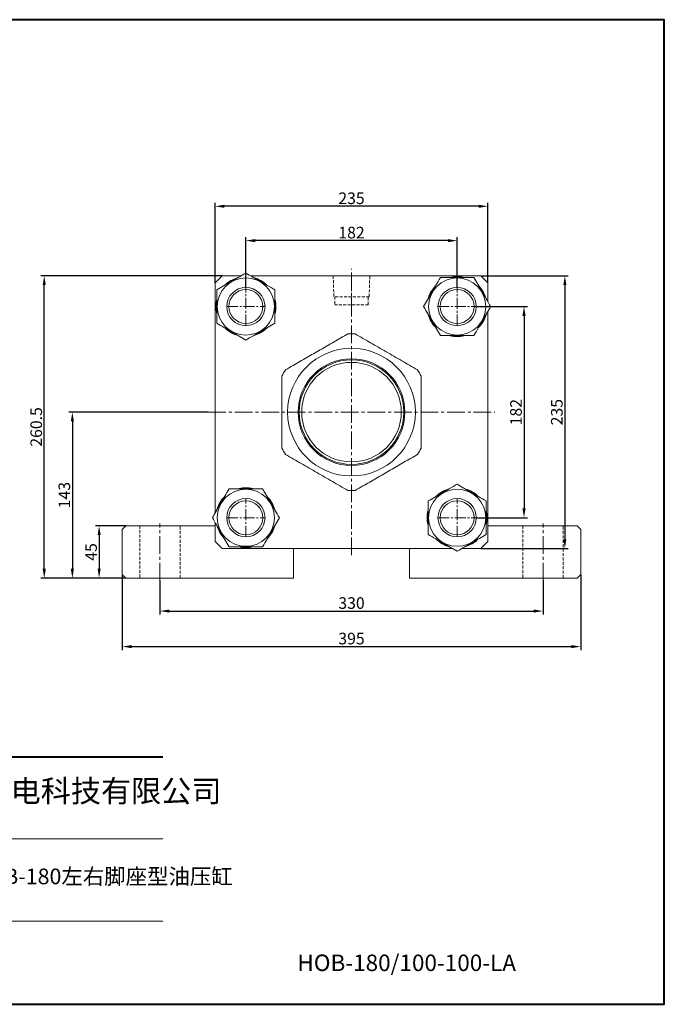
# Model space of a CAD drawing. Units: millimetres. Extents: x 3280 to 18081, y -191 to 658.
# Drawn here: x 11725 to 12281, y -191 to 658 of the extents above; entities that cross this region are included whole.
import ezdxf

# ---------------------------------------------------------------- set-up
doc = ezdxf.new("R2010")
doc.units = ezdxf.units.MM
for name, pattern in [('CENTER2', [28.575, 19.05, -3.175, 3.175, -3.175]), ('HIDDEN', [1.905, 1.27, -0.635]), ('PHANTOM2', [31.75, 15.875, -3.175, 3.175, -3.175, 3.175, -3.175])]:
    doc.linetypes.add(name, pattern=pattern)
for name, color, linetype, lineweight in [('1L', 7, 'Continuous', 40), ('2L', 2, 'Continuous', 13), ('8L', 4, 'PHANTOM2', 13), ('biazhu', 121, 'Continuous', 9), ('中心线', 6, 'CENTER2', 13), ('虚线', 50, 'HIDDEN', 13)]:
    doc.layers.add(name, color=color, linetype=linetype, lineweight=lineweight)
doc.styles.add('ROMANS', font='ROMANS', dxfattribs={"width": 0.7})
doc.styles.add('SLDTEXTSTYLE0', font='txt')
doc.dimstyles.new('ISO-25', dxfattribs={"dimtxt": 10, "dimasz": 8, "dimexe": 3, "dimexo": 0, "dimtad": 1, "dimtoh": 1, "dimdsep": 46, "dimtxsty": 'Standard', "dimcen": 5, "dimclrd": 1, "dimclre": 1, "dimclrt": 3, "dimadec": 0, "dimazin": 0, "dimtfac": 1, "dimtmove": 0, "dimatfit": 3, "dimfxl": 1, "dimarcsym": 0})

# ---------------------------------------------------------------- blocks, each defined once
blk = doc.blocks.new('*D126')
at = {"color": 1, "lineweight": -2}
for p, q in [((11920.06, 427.08), (11920.06, 470.5)), ((12094.06, 467.5), (11928.06, 467.5)), ((12102.06, 427.2), (12102.06, 470.5))]:
    blk.add_line(p, q, dxfattribs=at)
at = {"color": 1}
for points in [[(11928.06, 468.83), (11928.06, 466.17), (11920.06, 467.5)], [(12094.06, 468.83), (12094.06, 466.17), (12102.06, 467.5)]]:
    blk.add_solid(points, dxfattribs=at)
at = {"layer": 'Defpoints', "color": 0}
for p in [(11920.06, 467.5), (11920.06, 427.08), (12102.06, 427.2)]:
    blk.add_point(p, dxfattribs=at)
at = {"color": 3, "insert": (12011.06, 473.13), "char_height": 10, "attachment_point": 5}
blk.add_mtext('182', dxfattribs=at)
blk = doc.blocks.new('*D124')
at = {"color": 1, "lineweight": -2}
for p, q in [((11893.56, 431.2), (11893.56, 500.1)), ((12120.56, 497.1), (11901.56, 497.1)), ((12128.56, 431.2), (12128.56, 500.1))]:
    blk.add_line(p, q, dxfattribs=at)
at = {"color": 1}
for points in [[(11901.56, 498.43), (11901.56, 495.76), (11893.56, 497.1)], [(12120.56, 498.43), (12120.56, 495.76), (12128.56, 497.1)]]:
    blk.add_solid(points, dxfattribs=at)
at = {"layer": 'Defpoints', "color": 0}
for p in [(11893.56, 497.1), (11893.56, 431.2), (12128.56, 431.2)]:
    blk.add_point(p, dxfattribs=at)
at = {"color": 3, "insert": (12011.06, 502.72), "char_height": 10, "attachment_point": 5}
blk.add_mtext('235', dxfattribs=at)
blk = doc.blocks.new('*D127')
at = {"color": 1, "lineweight": -2}
for p, q in [((12118.44, 410.7), (12162.68, 410.7)), ((12159.68, 402.7), (12159.68, 236.7)), ((12118.44, 228.7), (12162.68, 228.7))]:
    blk.add_line(p, q, dxfattribs=at)
at = {"color": 1}
for points in [[(12158.35, 402.7), (12161.02, 402.7), (12159.68, 410.7)], [(12158.35, 236.7), (12161.02, 236.7), (12159.68, 228.7)]]:
    blk.add_solid(points, dxfattribs=at)
at = {"layer": 'Defpoints', "color": 0}
for p in [(12118.44, 410.7), (12118.44, 228.7), (12159.68, 228.7)]:
    blk.add_point(p, dxfattribs=at)
at = {"color": 3, "insert": (12154.06, 319.7), "char_height": 10, "attachment_point": 5, "rotation": 90}
blk.add_mtext('182', dxfattribs=at)
blk = doc.blocks.new('*D125')
at = {"color": 1, "lineweight": -2}
for p, q in [((12122.56, 437.2), (12197.86, 437.2)), ((12194.86, 429.2), (12194.86, 210.2)), ((12122.56, 202.2), (12197.86, 202.2))]:
    blk.add_line(p, q, dxfattribs=at)
at = {"color": 1}
for points in [[(12193.53, 429.2), (12196.19, 429.2), (12194.86, 437.2)], [(12193.53, 210.2), (12196.19, 210.2), (12194.86, 202.2)]]:
    blk.add_solid(points, dxfattribs=at)
at = {"layer": 'Defpoints', "color": 0}
for p in [(12122.56, 437.2), (12122.56, 202.2), (12194.86, 202.2)]:
    blk.add_point(p, dxfattribs=at)
at = {"color": 3, "insert": (12189.24, 319.7), "char_height": 10, "attachment_point": 5, "rotation": 90}
blk.add_mtext('235', dxfattribs=at)
blk = doc.blocks.new('*D128')
at = {"color": 1, "lineweight": -2}
for p, q in [((11816.56, 221.7), (11790.62, 221.7)), ((11793.62, 213.7), (11793.62, 184.7)), ((11816.56, 176.7), (11790.62, 176.7))]:
    blk.add_line(p, q, dxfattribs=at)
at = {"color": 1}
for points in [[(11792.29, 213.7), (11794.96, 213.7), (11793.62, 221.7)], [(11792.29, 184.7), (11794.96, 184.7), (11793.62, 176.7)]]:
    blk.add_solid(points, dxfattribs=at)
at = {"layer": 'Defpoints', "color": 0}
for p in [(11816.56, 221.7), (11793.62, 176.7), (11816.56, 176.7)]:
    blk.add_point(p, dxfattribs=at)
at = {"color": 3, "insert": (11788, 199.2), "char_height": 10, "attachment_point": 5, "rotation": 90}
blk.add_mtext('45', dxfattribs=at)
blk = doc.blocks.new('*D129')
at = {"color": 1, "lineweight": -2}
for p, q in [((11887.67, 319.7), (11767.57, 319.7)), ((11770.57, 311.7), (11770.57, 184.7)), ((11816.56, 176.7), (11767.57, 176.7))]:
    blk.add_line(p, q, dxfattribs=at)
at = {"color": 1}
for points in [[(11769.23, 311.7), (11771.9, 311.7), (11770.57, 319.7)], [(11769.23, 184.7), (11771.9, 184.7), (11770.57, 176.7)]]:
    blk.add_solid(points, dxfattribs=at)
at = {"layer": 'Defpoints', "color": 0}
for p in [(11887.67, 319.7), (11770.57, 176.7), (11816.56, 176.7)]:
    blk.add_point(p, dxfattribs=at)
at = {"color": 3, "insert": (11764.94, 248.2), "char_height": 10, "attachment_point": 5, "rotation": 90}
blk.add_mtext('143', dxfattribs=at)
blk = doc.blocks.new('*D130')
at = {"color": 1, "lineweight": -2}
for p, q in [((11899.56, 437.2), (11743.35, 437.2)), ((11746.35, 184.7), (11746.35, 429.2)), ((11816.56, 176.7), (11743.35, 176.7))]:
    blk.add_line(p, q, dxfattribs=at)
at = {"color": 1}
for points in [[(11745.01, 429.2), (11747.68, 429.2), (11746.35, 437.2)], [(11745.01, 184.7), (11747.68, 184.7), (11746.35, 176.7)]]:
    blk.add_solid(points, dxfattribs=at)
at = {"layer": 'Defpoints', "color": 0}
for p in [(11746.35, 437.2), (11899.56, 437.2), (11816.56, 176.7)]:
    blk.add_point(p, dxfattribs=at)
at = {"color": 3, "insert": (11740.72, 306.95), "char_height": 10, "attachment_point": 5, "rotation": 90}
blk.add_mtext('260.5', dxfattribs=at)
blk = doc.blocks.new('*D131')
at = {"color": 1, "lineweight": -2}
for p, q in [((11846.06, 174.7), (11846.06, 145.25)), ((12176.06, 174.7), (12176.06, 145.25)), ((11854.06, 148.25), (12168.06, 148.25))]:
    blk.add_line(p, q, dxfattribs=at)
at = {"color": 1}
for points in [[(11854.06, 149.59), (11854.06, 146.92), (11846.06, 148.25)], [(12168.06, 149.59), (12168.06, 146.92), (12176.06, 148.25)]]:
    blk.add_solid(points, dxfattribs=at)
at = {"layer": 'Defpoints', "color": 0}
for p in [(11846.06, 174.7), (12176.06, 174.7), (12176.06, 148.25)]:
    blk.add_point(p, dxfattribs=at)
at = {"color": 3, "insert": (12011.06, 153.88), "char_height": 10, "attachment_point": 5}
blk.add_mtext('330', dxfattribs=at)
blk = doc.blocks.new('*D132')
at = {"color": 1, "lineweight": -2}
for p, q in [((11813.56, 179.7), (11813.56, 114.63)), ((12208.56, 179.7), (12208.56, 114.63)), ((11821.56, 117.63), (12200.56, 117.63))]:
    blk.add_line(p, q, dxfattribs=at)
at = {"color": 1}
for points in [[(11821.56, 118.96), (11821.56, 116.29), (11813.56, 117.63)], [(12200.56, 118.96), (12200.56, 116.29), (12208.56, 117.63)]]:
    blk.add_solid(points, dxfattribs=at)
at = {"layer": 'Defpoints', "color": 0}
for p in [(11813.56, 179.7), (12208.56, 179.7), (12208.56, 117.63)]:
    blk.add_point(p, dxfattribs=at)
at = {"color": 3, "insert": (12011.06, 123.25), "char_height": 10, "attachment_point": 5}
blk.add_mtext('395', dxfattribs=at)

msp = doc.modelspace()

# ---------------------------------------------------------------- linework, layer by layer
at = {"color": 7, "linetype": 'Continuous', "lineweight": 15}
for p, q in [((11899.556, 437.196), (11893.556, 431.196)), ((11915.955, 437.196), (11899.556, 437.196)), ((12122.556, 437.196), (11924.156, 437.196)), ((12102.056, 436.546), (12102.056, 435.696)), ((12106.963, 436.076), (12106.963, 435.696)), ((12108.428, 435.748), (12106.963, 436.076)), ((12128.556, 431.196), (12122.556, 437.196)), ((11893.556, 431.196), (11893.556, 232.797)), ((12128.556, 414.797), (12128.556, 431.196)), ((11895.003, 417.068), (11894.676, 415.603)), ((11894.206, 410.696), (11895.056, 410.696)), ((11894.676, 415.603), (11895.056, 415.603)), ((12128.556, 208.196), (12128.556, 406.595)), ((11816.556, 221.696), (11813.556, 218.696)), ((11893.556, 221.696), (11816.556, 221.696)), ((11893.556, 224.595), (11893.556, 208.196)), ((12127.906, 228.696), (12127.056, 228.696)), ((12127.435, 223.788), (12127.056, 223.788)), ((12127.108, 222.324), (12127.435, 223.788)), ((12205.556, 221.696), (12128.556, 221.696)), ((12208.556, 218.696), (12205.556, 221.696)), ((11813.556, 218.696), (11813.556, 179.696)), ((12208.556, 179.696), (12208.556, 218.696)), ((11893.556, 208.196), (11899.556, 202.196)), ((11915.148, 203.316), (11915.148, 203.696)), ((11920.056, 202.846), (11920.056, 203.696)), ((12122.556, 202.196), (12128.556, 208.196)), ((11899.556, 202.196), (12097.955, 202.196)), ((11913.683, 203.644), (11915.148, 203.316)), ((11961.056, 176.696), (11961.056, 202.196)), ((12061.056, 202.196), (12061.056, 176.696)), ((12106.156, 202.196), (12122.556, 202.196)), ((11813.556, 179.696), (11816.556, 176.696)), ((12205.556, 176.696), (12208.556, 179.696)), ((11816.556, 176.696), (11961.056, 176.696)), ((12061.056, 176.696), (12205.556, 176.696))]:
    msp.add_line(p, q, dxfattribs=at)
for centre, radius in [((11920.056, 410.696), 24.625), ((12102.056, 410.696), 24.625), ((11920.056, 410.696), 16.5), ((11920.056, 410.696), 14.605), ((12102.056, 410.696), 16.5), ((12102.056, 410.696), 14.606), ((12011.056, 319.696), 55), ((12011.056, 319.696), 46), ((12011.056, 319.696), 45), ((12011.056, 319.696), 42.899), ((11920.056, 228.696), 24.625), ((12102.056, 228.696), 24.625), ((11920.056, 228.696), 16.5), ((11920.056, 228.696), 14.606), ((12102.056, 228.696), 16.5), ((12102.056, 228.696), 14.605)]:
    msp.add_circle(centre, radius, dxfattribs=at)
for centre, radius, start, end in [((11920.056, 410.696), 25.85, 106.832924, 133.173297), ((11920.056, 410.696), 25.85, 45.709519, 74.370945), ((12102.056, 410.696), 25.85, 90, 104.330503), ((12102.056, 410.696), 25.85, 79.056297, 90), ((12102.056, 410.696), 25.85, 136.831569, 163.169681), ((12102.056, 410.696), 25.85, 16.832924, 43.173297), ((11920.056, 410.696), 25.85, 346.83244, 13.171306), ((11920.056, 410.696), 25.85, 169.056297, 180), ((11920.056, 410.696), 25.85, 180, 194.330503), ((12102.056, 410.696), 25.85, 195.689561, 224.350672), ((12102.056, 410.696), 25.85, 315.709519, 344.370945), ((11920.056, 410.696), 25.85, 226.831569, 253.169681), ((11920.056, 410.696), 25.85, 285.689561, 314.350672), ((12011.056, 319.696), 67.5, 87.266044, 92.733956), ((12102.056, 410.696), 25.85, 256.83244, 283.171306), ((12011.056, 319.696), 67.5, 147.266044, 152.733956), ((12011.056, 319.696), 67.5, 27.266044, 32.733956), ((12011.056, 319.696), 67.5, 207.266044, 212.733956), ((12011.056, 319.696), 67.5, 327.266044, 332.733956), ((11920.056, 228.696), 25.85, 135.709519, 164.370945), ((11920.056, 228.696), 25.85, 76.83244, 103.171306), ((11920.056, 228.696), 25.85, 15.689561, 44.350672), ((12011.056, 319.696), 67.5, 267.266044, 272.733956), ((12102.056, 228.696), 25.85, 105.689561, 134.350672), ((12102.056, 228.696), 25.85, 46.831569, 73.169681), ((12102.056, 228.696), 25.85, 166.83244, 193.171306), ((12102.056, 228.696), 25.85, 0, 14.330503), ((11920.056, 228.696), 25.85, 196.832924, 223.173297), ((11920.056, 228.696), 25.85, 316.831569, 343.169681), ((12102.056, 228.696), 25.85, 349.056297, 0), ((12102.056, 228.696), 25.85, 225.709519, 254.370945), ((12102.056, 228.696), 25.85, 286.832924, 313.173297), ((11920.056, 228.696), 25.85, 259.056297, 270), ((11920.056, 228.696), 25.85, 270, 284.330503)]:
    msp.add_arc(centre, radius, start, end, dxfattribs=at)
for points, knots in [([(11920.056, 439.563), (11917.886, 438.311), (11914.607, 436.418), (11910.099, 433.815), (11905.862, 431.369), (11900.785, 428.438), (11896.977, 426.239), (11895.056, 425.13)], [0, 0, 0, 0, 0.26454214, 0.39982346, 0.53508033, 0.7654103, 1, 1, 1, 1]), ([(11945.056, 425.13), (11942.886, 426.382), (11939.607, 428.276), (11935.099, 430.878), (11930.862, 433.324), (11925.785, 436.255), (11921.977, 438.454), (11920.056, 439.563)], [0, 0, 0, 0, 0.2645419, 0.3998235, 0.5350803, 0.7654103, 1, 1, 1, 1]), ([(12087.622, 435.696), (12086.369, 433.526), (12084.476, 430.247), (12081.874, 425.74), (12079.427, 421.502), (12076.496, 416.426), (12074.297, 412.617), (12073.188, 410.696)], [0, 0, 0, 0, 0.2645419, 0.3998232, 0.5350803, 0.7654101, 1, 1, 1, 1]), ([(12116.489, 435.696), (12114.773, 435.696), (12111.325, 435.696), (12105.374, 435.696), (12098.621, 435.696), (12092.473, 435.696), (12088.842, 435.696), (12087.622, 435.696)], [0, 0, 0, 0, 0.181859, 0.365253, 0.6145248, 0.8705195, 1, 1, 1, 1]), ([(12130.923, 410.696), (12129.67, 412.866), (12127.777, 416.145), (12125.175, 420.652), (12122.728, 424.89), (12119.797, 429.966), (12117.599, 433.774), (12116.489, 435.696)], [0, 0, 0, 0, 0.26454214, 0.39982346, 0.53508033, 0.7654103, 1, 1, 1, 1]), ([(11895.056, 425.13), (11895.056, 423.413), (11895.056, 419.965), (11895.056, 414.015), (11895.056, 407.261), (11895.056, 401.114), (11895.056, 397.482), (11895.056, 396.262)], [0, 0, 0, 0, 0.181859, 0.365253, 0.6145248, 0.8705195, 1, 1, 1, 1]), ([(11945.056, 396.262), (11945.056, 397.482), (11945.056, 401.053), (11945.056, 407.198), (11945.056, 413.936), (11945.056, 419.949), (11945.056, 423.397), (11945.056, 425.13)], [0, 0, 0, 0, 0.12948094, 0.37906435, 0.6347451, 0.81646277, 1, 1, 1, 1]), ([(12073.188, 410.696), (12074.441, 408.526), (12076.334, 405.247), (12078.936, 400.74), (12081.383, 396.502), (12084.314, 391.426), (12086.512, 387.617), (12087.622, 385.696)], [0, 0, 0, 0, 0.2645419, 0.3998232, 0.5350803, 0.7654101, 1, 1, 1, 1]), ([(12116.489, 385.696), (12117.742, 387.866), (12119.635, 391.145), (12122.238, 395.652), (12124.684, 399.89), (12127.615, 404.966), (12129.814, 408.774), (12130.923, 410.696)], [0, 0, 0, 0, 0.2645419, 0.3998235, 0.5350803, 0.7654103, 1, 1, 1, 1]), ([(11895.056, 396.262), (11897.225, 395.01), (11900.504, 393.116), (11905.012, 390.514), (11909.249, 388.068), (11914.326, 385.136), (11918.134, 382.938), (11920.056, 381.828)], [0, 0, 0, 0, 0.2645419, 0.3998232, 0.5350803, 0.7654101, 1, 1, 1, 1]), ([(11920.056, 381.828), (11922.225, 383.081), (11925.504, 384.974), (11930.012, 387.577), (11934.249, 390.023), (11939.326, 392.954), (11943.134, 395.153), (11945.056, 396.262)], [0, 0, 0, 0, 0.2645419, 0.3998232, 0.5350803, 0.7654101, 1, 1, 1, 1]), ([(11954.275, 356.196), (11956.456, 357.455), (11962.512, 360.951), (11972.49, 366.712), (11984.248, 373.501), (11996.05, 380.314), (12003.907, 384.851), (12007.836, 387.119)], [0, 0, 0, 0, 0.12261321, 0.34056056, 0.55848235, 0.77922209, 1, 1, 1, 1]), ([(12014.275, 387.119), (12018.69, 384.57), (12027.52, 379.472), (12040.913, 371.74), (12054.379, 363.965), (12063.35, 358.786), (12067.836, 356.196)], [0, 0, 0, 0, 0.2480405, 0.4960241, 0.7479822, 1, 1, 1, 1]), ([(12087.622, 385.696), (12088.842, 385.696), (12092.413, 385.696), (12098.557, 385.696), (12105.296, 385.696), (12111.309, 385.696), (12114.757, 385.696), (12116.489, 385.696)], [0, 0, 0, 0, 0.12948094, 0.37906435, 0.6347451, 0.81646277, 1, 1, 1, 1]), ([(11951.056, 288.773), (11951.056, 293.871), (11951.056, 304.066), (11951.056, 319.531), (11951.056, 335.08), (11951.056, 345.439), (11951.056, 350.619)], [0, 0, 0, 0, 0.2480405, 0.4960241, 0.7479822, 1, 1, 1, 1]), ([(12071.056, 350.619), (12071.056, 345.521), (12071.056, 335.326), (12071.056, 319.861), (12071.056, 304.312), (12071.056, 293.953), (12071.056, 288.773)], [0, 0, 0, 0, 0.2480405, 0.4960241, 0.7479822, 1, 1, 1, 1]), ([(12007.836, 252.273), (12003.421, 254.822), (11994.591, 259.919), (11981.198, 267.652), (11967.732, 275.427), (11958.761, 280.606), (11954.275, 283.196)], [0, 0, 0, 0, 0.2480405, 0.4960241, 0.7479822, 1, 1, 1, 1]), ([(12067.836, 283.196), (12063.956, 280.956), (12056.198, 276.477), (12044.446, 269.692), (12032.638, 262.875), (12022.561, 257.056), (12016.456, 253.532), (12014.275, 252.273)], [0, 0, 0, 0, 0.21801023, 0.43598395, 0.65667217, 0.8773868, 1, 1, 1, 1]), ([(12102.056, 257.563), (12099.886, 256.311), (12096.607, 254.418), (12092.099, 251.815), (12087.862, 249.369), (12082.785, 246.438), (12078.977, 244.239), (12077.056, 243.13)], [0, 0, 0, 0, 0.2645419, 0.3998232, 0.5350803, 0.7654101, 1, 1, 1, 1]), ([(12127.056, 243.13), (12124.886, 244.382), (12121.607, 246.276), (12117.099, 248.878), (12112.862, 251.324), (12107.785, 254.255), (12103.977, 256.454), (12102.056, 257.563)], [0, 0, 0, 0, 0.2645419, 0.3998232, 0.5350803, 0.7654101, 1, 1, 1, 1]), ([(11905.622, 253.696), (11904.369, 251.526), (11902.476, 248.247), (11899.874, 243.74), (11897.427, 239.502), (11894.496, 234.426), (11892.297, 230.617), (11891.188, 228.696)], [0, 0, 0, 0, 0.2645419, 0.3998235, 0.5350803, 0.7654103, 1, 1, 1, 1]), ([(11934.489, 253.696), (11933.269, 253.696), (11929.698, 253.696), (11923.554, 253.696), (11916.815, 253.696), (11910.802, 253.696), (11907.354, 253.696), (11905.622, 253.696)], [0, 0, 0, 0, 0.12948094, 0.37906435, 0.6347451, 0.81646277, 1, 1, 1, 1]), ([(11948.923, 228.696), (11947.67, 230.866), (11945.777, 234.145), (11943.175, 238.652), (11940.728, 242.89), (11937.797, 247.966), (11935.599, 251.774), (11934.489, 253.696)], [0, 0, 0, 0, 0.2645419, 0.3998232, 0.5350803, 0.7654101, 1, 1, 1, 1]), ([(12077.056, 243.13), (12077.056, 241.91), (12077.056, 238.339), (12077.056, 232.194), (12077.056, 225.455), (12077.056, 219.443), (12077.056, 215.995), (12077.056, 214.262)], [0, 0, 0, 0, 0.12948094, 0.37906435, 0.6347451, 0.81646277, 1, 1, 1, 1]), ([(12127.056, 214.262), (12127.056, 215.979), (12127.056, 219.427), (12127.056, 225.377), (12127.056, 232.131), (12127.056, 238.278), (12127.056, 241.91), (12127.056, 243.13)], [0, 0, 0, 0, 0.181859, 0.365253, 0.6145248, 0.8705195, 1, 1, 1, 1]), ([(11891.188, 228.696), (11892.441, 226.526), (11894.334, 223.247), (11896.936, 218.74), (11899.383, 214.502), (11902.314, 209.426), (11904.512, 205.617), (11905.622, 203.696)], [0, 0, 0, 0, 0.26454214, 0.39982346, 0.53508033, 0.7654103, 1, 1, 1, 1]), ([(11934.489, 203.696), (11935.742, 205.866), (11937.635, 209.145), (11940.238, 213.652), (11942.684, 217.89), (11945.615, 222.966), (11947.814, 226.774), (11948.923, 228.696)], [0, 0, 0, 0, 0.2645419, 0.3998232, 0.5350803, 0.7654101, 1, 1, 1, 1]), ([(12077.056, 214.262), (12079.225, 213.01), (12082.504, 211.116), (12087.012, 208.514), (12091.249, 206.068), (12096.326, 203.136), (12100.134, 200.938), (12102.056, 199.828)], [0, 0, 0, 0, 0.2645419, 0.3998235, 0.5350803, 0.7654103, 1, 1, 1, 1]), ([(12102.056, 199.828), (12104.225, 201.081), (12107.504, 202.974), (12112.012, 205.577), (12116.249, 208.023), (12121.326, 210.954), (12125.134, 213.153), (12127.056, 214.262)], [0, 0, 0, 0, 0.26454214, 0.39982346, 0.53508033, 0.7654103, 1, 1, 1, 1]), ([(11905.622, 203.696), (11907.338, 203.696), (11910.786, 203.696), (11916.737, 203.696), (11923.49, 203.696), (11929.638, 203.696), (11933.269, 203.696), (11934.489, 203.696)], [0, 0, 0, 0, 0.181859, 0.365253, 0.6145248, 0.8705195, 1, 1, 1, 1])]:
    msp.add_open_spline(points, degree=3, knots=knots, dxfattribs=at)
at = {"layer": '1L', "linetype": 'ByBlock'}
for p, q in [((12280.544, 657.938), (11080.544, 657.938)), ((12280.544, -190.663), (12280.544, 657.938)), ((11080.499, 22.675), (11848.557, 22.675)), ((11080.544, -190.663), (12280.544, -190.663))]:
    msp.add_line(p, q, dxfattribs=at)
msp.add_lwpolyline([(11080.544, -190.663), (12280.544, -190.663), (12280.544, 657.938), (11080.544, 657.938)], close=True, dxfattribs=at)
at = {"layer": '2L', "linetype": 'Continuous'}
for p, q in [((11558.928, -48.153), (11848.557, -48.153)), ((11558.928, -48.153), (11848.557, -48.153)), ((11080.544, -118.981), (11848.557, -118.981)), ((11080.544, -118.981), (11848.557, -118.981))]:
    msp.add_line(p, q, dxfattribs=at)
at = {"layer": '中心线', "ltscale": 0.8}
for p, q in [((12011.056, 196.311), (12011.056, 443.081)), ((11887.671, 319.696), (12134.441, 319.696)), ((11846.056, 174.696), (11846.056, 223.696)), ((12176.056, 174.696), (12176.056, 223.696))]:
    msp.add_line(p, q, dxfattribs=at)
at = {"layer": '中心线', "ltscale": 0.5}
for p, q in [((12011.158, 409.726), (12011.158, 439.905)), ((11920.056, 394.311), (11920.056, 427.081)), ((12102.056, 394.311), (12102.056, 427.081)), ((11903.671, 410.696), (11936.441, 410.696)), ((12085.671, 410.696), (12118.441, 410.696)), ((11920.056, 212.311), (11920.056, 245.081)), ((12102.056, 212.311), (12102.056, 245.081)), ((11903.671, 228.696), (11936.441, 228.696)), ((12085.671, 228.696), (12118.441, 228.696))]:
    msp.add_line(p, q, dxfattribs=at)
at = {"layer": '虚线', "ltscale": 2}
for p, q in [((11995.289, 437.196), (11995.828, 419.196)), ((12026.284, 419.196), (12026.822, 437.196)), ((12026.284, 419.196), (11995.828, 419.196)), ((11996.565, 419.196), (11996.565, 412.196)), ((12025.546, 412.196), (12025.546, 419.196)), ((12025.546, 412.196), (11996.565, 412.196)), ((11828.556, 221.696), (11828.556, 176.696)), ((11863.556, 176.696), (11863.556, 221.696)), ((12158.556, 221.696), (12158.556, 176.696)), ((12193.556, 176.696), (12193.556, 221.696))]:
    msp.add_line(p, q, dxfattribs=at)

# ---------------------------------------------------------------- texts
at = {"layer": '8L', "linetype": 'Continuous', "insert": (11639.443, 2.654), "char_height": 19.03088, "width": 272.68375, "attachment_point": 1, "style": 'ROMANS'}
msp.add_mtext('{\\fSimHei|b0|i0|c134|p2;\\C4;好手机电科技有限公司}', dxfattribs=at)
at = {"layer": 'biazhu', "attachment_point": 1, "style": 'SLDTEXTSTYLE0'}
for s, insert, char_height, width in [('\\pi4.9642;HOB-180左右脚座型油压缸', (11617.596, -73.664), 13.52569, 230.09666), ('\\pi24.388;HOB-180/100-100-LA', (11617.596, -147.794), 14.2226, 230.03601)]:
    msp.add_mtext(s, dxfattribs=dict(at, insert=insert, char_height=char_height, width=width))

# ---------------------------------------------------------------- dimensions: what is measured, and where the dimension line sits
for base, p1, p2, picture, middle in [((11893.556, 497.096), (12128.556, 431.196), (11893.556, 431.196), '*D124', (12011.056, 502.721)), ((11920.056, 467.5), (12102.056, 427.196), (11920.056, 427.081), '*D126', (12011.056, 473.125)), ((12208.556, 117.628), (11813.556, 179.696), (12208.556, 179.696), '*D132', (12011.056, 123.253)), ((12176.056, 148.252), (11846.056, 174.696), (12176.056, 174.696), '*D131', (12011.056, 153.877))]:
    dim = msp.add_linear_dim(base=base, p1=p1, p2=p2, dimstyle='ISO-25')
    dim.commit()
    dim.dimension.update_dxf_attribs({"geometry": picture, "text_midpoint": middle})
for base, p1, p2, picture, middle in [((11746.346, 437.196), (11816.556, 176.696), (11899.556, 437.196), '*D130', (11740.721, 306.946)), ((12194.862, 202.196), (12122.556, 437.196), (12122.556, 202.196), '*D125', (12189.237, 319.696)), ((12159.683, 228.696), (12118.441, 410.696), (12118.441, 228.696), '*D127', (12154.058, 319.696)), ((11770.567, 176.696), (11887.671, 319.696), (11816.556, 176.696), '*D129', (11764.942, 248.196)), ((11793.622, 176.696), (11816.556, 221.696), (11816.556, 176.696), '*D128', (11787.997, 199.196))]:
    dim = msp.add_linear_dim(base=base, p1=p1, p2=p2, angle=90, dimstyle='ISO-25')
    dim.commit()
    dim.dimension.update_dxf_attribs({"geometry": picture, "text_midpoint": middle})

doc.saveas('drawing.dxf')
